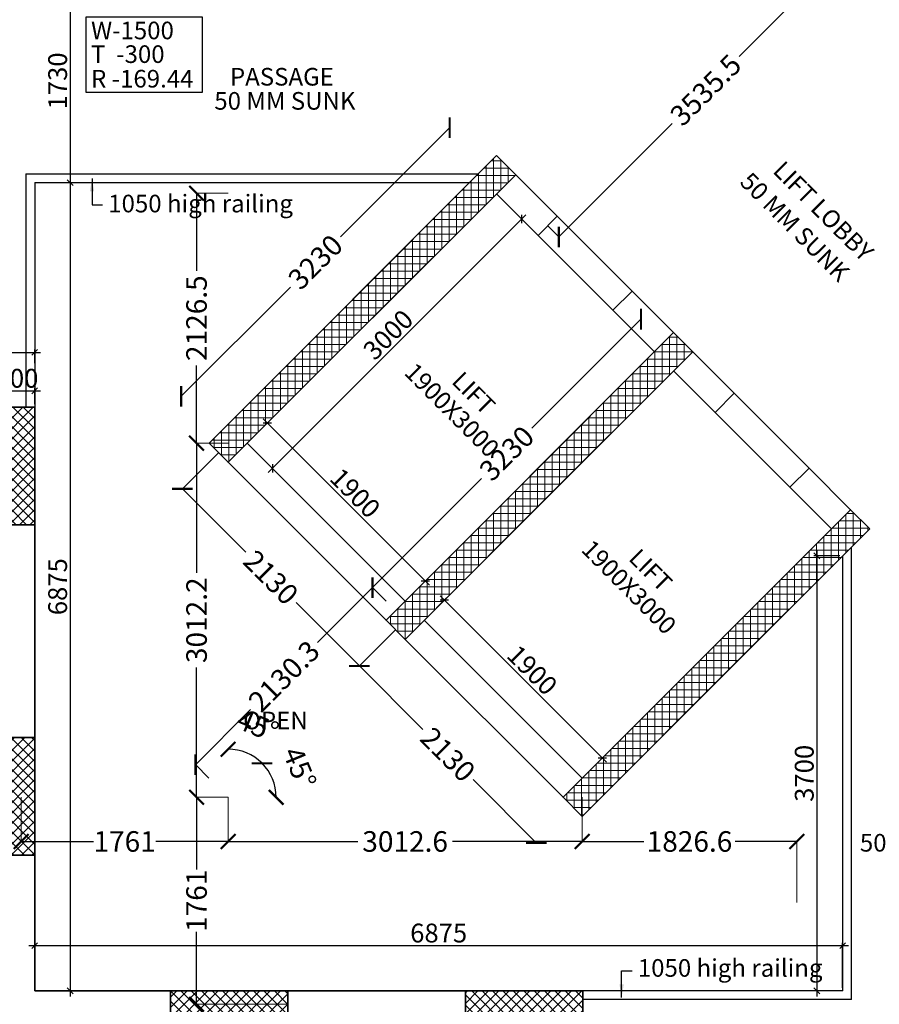
# Model space of a CAD drawing. Extents: x 2169506 to 2739449, y -733801 to -445873.
# Drawn here: x 2189575 to 2196890, y -512088 to -503712 of the extents above; entities that cross this region are included whole.
import ezdxf

# ---------------------------------------------------------------- set-up
doc = ezdxf.new("R2010")
doc.units = 0
doc.header["$LTSCALE"] = 450
doc.header["$MEASUREMENT"] = 0
doc.header["$PDMODE"] = 35
doc.layers.get('0').update_dxf_attribs({"linetype": 'CONTINUOUS'})
doc.layers.get('DEFPOINTS').update_dxf_attribs({"linetype": 'CONTINUOUS'})
for name, color, linetype in [('BAL', 7, 'CONTINUOUS'), ('DIM', 5, 'CONTINUOUS'), ('TEXT', 3, 'CONTINUOUS')]:
    doc.layers.add(name, color=color, linetype=linetype)
for name, color, linetype, lineweight in [('COLUMN HATCH', 9, 'CONTINUOUS', 5), ('S-COLUMN', 5, 'CONTINUOUS', 30), ('WALL', 1, 'CONTINUOUS', 35), ('work dim', 7, 'CONTINUOUS', 18)]:
    doc.layers.add(name, color=color, linetype=linetype, lineweight=lineweight)
doc.styles.add('d', font='GOTHIC.TTF')
doc.styles.add('WORK', font='swissc.ttf')
doc.dimstyles.new('150', dxfattribs={"dimtxt": 150, "dimasz": 110, "dimexe": 0.18, "dimexo": 0.0625, "dimgap": 40, "dimtad": 0, "dimdec": 1, "dimzin": 12, "dimdsep": 46, "dimtxsty": 'd', "dimblk1": 'ARCHTICK', "dimblk2": 'ARCHTICK', "dimsah": 1, "dimcen": 0.09, "dimclrd": 256, "dimclre": 9, "dimclrt": 1, "dimadec": 0, "dimazin": 0, "dimtfac": 1, "dimtdec": 1, "dimtmove": 2, "dimatfit": 3, "dimfxl": 1, "dimtolj": 1, "dimtzin": 0, "dimlwd": -1, "dimlwe": 13, "dimarcsym": 0})
doc.dimstyles.new('175', dxfattribs={"dimtxt": 175, "dimasz": 125, "dimexe": 0.18, "dimexo": 0.0625, "dimgap": 40, "dimtad": 0, "dimdec": 1, "dimzin": 12, "dimdsep": 46, "dimtxsty": 'd', "dimblk1": 'ARCHTICK', "dimblk2": 'ARCHTICK', "dimsah": 1, "dimcen": 0.09, "dimclrd": 256, "dimclre": 9, "dimclrt": 256, "dimadec": 0, "dimazin": 0, "dimtfac": 1, "dimtdec": 1, "dimtmove": 2, "dimatfit": 3, "dimfxl": 1, "dimtolj": 1, "dimtzin": 0, "dimlwd": -1, "dimlwe": 13, "dimarcsym": 0})
doc.dimstyles.new('WORKING', dxfattribs={"dimscale": 0, "dimtxt": 160, "dimasz": 50, "dimexe": 25, "dimexo": 25, "dimgap": 25, "dimtad": 1, "dimtoh": 1, "dimdec": 0, "dimzin": 0, "dimdsep": 46, "dimtxsty": 'WORK', "dimblk1": 'OBLIQUE', "dimblk2": 'OBLIQUE', "dimsah": 1, "dimcen": 0.09, "dimdle": 50, "dimclrd": 256, "dimclre": 256, "dimclrt": 5, "dimadec": 0, "dimazin": 0, "dimtfac": 1, "dimtdec": 0, "dimtix": 1, "dimtmove": 1, "dimatfit": 0, "dimfxl": 50, "dimtolj": 1, "dimtzin": 0, "dimarcsym": 0})
pattern_1 = [(315, (-8013019.35, 780149.456), (44.1941738, 44.1941738), []), (45, (-8013019.35, 780149.456), (-44.1941738, 44.1941738), [])]
pattern_2 = [(90, (-8013019.35, 780149.456), (-62.5, 1e-14), []), (180, (-8013019.35, 780149.456), (-1e-14, -62.5), [])]

# ---------------------------------------------------------------- blocks, each defined once
blk = doc.blocks.new('_ARCHTICK')
at = {"color": 0, "linetype": 'ByBlock', "const_width": 0.15}
blk.add_lwpolyline([(-0.5, -0.5), (0.5, 0.5)], dxfattribs=at)
blk = doc.blocks.new('*D198')
at = {"layer": 'DEFPOINTS', "color": 0, "transparency": 16777216}
for p in [(2193233.8, -504631.6), (2193233.8, -504631.6), (2190949.8, -506915.5)]:
    blk.add_point(p, dxfattribs=at)
at = {"layer": 'DIM', "transparency": 16777216}
for p, q in [((2193233.8, -504631.6), (2192305.2, -505560.1)), ((2190949.8, -506915.5), (2191878.3, -505987))]:
    blk.add_line(p, q, dxfattribs=at)
at = {"layer": 'DIM', "color": 9, "lineweight": 13, "transparency": 16777216}
for p, q in [((2193233.7, -504631.5), (2193233.6, -504631.5)), ((2190949.8, -506915.5), (2190949.7, -506915.4))]:
    blk.add_line(p, q, dxfattribs=at)
at = {"layer": 'DIM', "transparency": 16777216, "xscale": 125, "yscale": 125, "zscale": 125}
for p, rotation in [((2193233.8, -504631.6), 44.99999999902458), ((2190949.8, -506915.5), 224.9999999990246)]:
    blk.add_blockref('_ARCHTICK', p, dxfattribs=dict(at, rotation=rotation))
at = {"layer": 'DIM', "transparency": 16777216, "insert": (2192091.8, -505773.6), "char_height": 175, "attachment_point": 5, "rotation": 45, "style": 'd'}
blk.add_mtext('\\A1;3230', dxfattribs=at)
blk = doc.blocks.new('*D200')
at = {"layer": 'DEFPOINTS', "color": 0, "transparency": 16777216}
for p in [(2196567.8, -502965.8), (2196662.3, -503060.2), (2194067.9, -505465.7)]:
    blk.add_point(p, dxfattribs=at)
at = {"layer": 'DIM', "color": 9, "lineweight": 13, "transparency": 16777216}
for p, q in [((2196567.9, -502965.8), (2196662.4, -503060.4)), ((2194067.9, -505465.8), (2194162.5, -505560.3))]:
    blk.add_line(p, q, dxfattribs=at)
at = {"layer": 'DIM', "transparency": 16777216}
for p, q in [((2196662.3, -503060.2), (2195696.3, -504026.2)), ((2194162.4, -505560.2), (2195128.3, -504594.2))]:
    blk.add_line(p, q, dxfattribs=at)
at = {"layer": 'DIM', "transparency": 16777216, "xscale": 125, "yscale": 125, "zscale": 125}
for p, rotation in [((2196662.3, -503060.2), 44.99999999902614), ((2194162.4, -505560.2), 224.9999999990262)]:
    blk.add_blockref('_ARCHTICK', p, dxfattribs=dict(at, rotation=rotation))
at = {"layer": 'DIM', "transparency": 16777216, "insert": (2195412.3, -504310.2), "char_height": 175, "attachment_point": 5, "rotation": 45, "style": 'd'}
blk.add_mtext('\\A1;3535.5', dxfattribs=at)
blk = doc.blocks.new('*D201')
at = {"layer": 'DEFPOINTS', "color": 0, "transparency": 16777216}
for p in [(2191348.9, -510327.2), (2191080.2, -512088.2), (2191857.9, -512088.2)]:
    blk.add_point(p, dxfattribs=at)
at = {"layer": 'DIM', "color": 9, "lineweight": 13, "transparency": 16777216}
for p, q in [((2191348.8, -510327.2), (2191080, -510327.2)), ((2191857.9, -512088.2), (2191080, -512088.2))]:
    blk.add_line(p, q, dxfattribs=at)
at = {"layer": 'DIM', "transparency": 16777216}
for p, q in [((2191080.2, -510327.2), (2191080.2, -510942.7)), ((2191080.2, -512088.2), (2191080.2, -511472.7))]:
    blk.add_line(p, q, dxfattribs=at)
at = {"layer": 'DIM', "transparency": 16777216, "xscale": 125, "yscale": 125, "zscale": 125}
for p, rotation in [((2191080.2, -510327.2), 90), ((2191080.2, -512088.2), 270)]:
    blk.add_blockref('_ARCHTICK', p, dxfattribs=dict(at, rotation=rotation))
at = {"layer": 'DIM', "transparency": 16777216, "insert": (2191080.2, -511207.7), "char_height": 175, "attachment_point": 5, "rotation": 90, "style": 'd'}
blk.add_mtext('\\A1;1761', dxfattribs=at)
blk = doc.blocks.new('*D202')
at = {"layer": 'DEFPOINTS', "color": 0, "transparency": 16777216}
for p in [(2194361.3, -510327.1), (2196187.9, -510703), (2196187.9, -511223.2)]:
    blk.add_point(p, dxfattribs=at)
at = {"layer": 'DIM', "color": 9, "lineweight": 13, "transparency": 16777216}
for p, q in [((2194361.3, -510327.1), (2194361.3, -510703.2)), ((2196187.9, -511223.1), (2196187.9, -510702.8))]:
    blk.add_line(p, q, dxfattribs=at)
at = {"layer": 'DIM', "transparency": 16777216}
for p, q in [((2194361.3, -510703), (2194886, -510703)), ((2196187.9, -510703), (2195663.3, -510703))]:
    blk.add_line(p, q, dxfattribs=at)
at = {"layer": 'DIM', "transparency": 16777216, "xscale": 125, "yscale": 125, "zscale": 125, "rotation": 180}
blk.add_blockref('_ARCHTICK', (2194361.3, -510703), dxfattribs=at)
at = {"layer": 'DIM', "transparency": 16777216, "xscale": 125, "yscale": 125, "zscale": 125}
blk.add_blockref('_ARCHTICK', (2196187.9, -510703), dxfattribs=at)
at = {"layer": 'DIM', "transparency": 16777216, "insert": (2195274.6, -510703), "char_height": 175, "attachment_point": 5, "style": 'd'}
blk.add_mtext('\\A1;1826.6', dxfattribs=at)
blk = doc.blocks.new('*D203')
at = {"layer": 'DEFPOINTS', "color": 0, "transparency": 16777216}
for p in [(2191267.7, -507396.1), (2192773.9, -508902.3), (2192466, -509210.2)]:
    blk.add_point(p, dxfattribs=at)
at = {"layer": 'DIM', "color": 9, "lineweight": 13, "transparency": 16777216}
for p, q in [((2191267.7, -507396.2), (2190959.7, -507704.2)), ((2192773.8, -508902.3), (2192465.8, -509210.3))]:
    blk.add_line(p, q, dxfattribs=at)
at = {"layer": 'DIM', "transparency": 16777216}
for p, q in [((2190959.8, -507704), (2191499, -508243.2)), ((2192466, -509210.2), (2191926.8, -508671))]:
    blk.add_line(p, q, dxfattribs=at)
at = {"layer": 'DIM', "transparency": 16777216, "xscale": 125, "yscale": 125, "zscale": 125}
for p, rotation in [((2190959.8, -507704), 134.9999999992515), ((2192466, -509210.2), 314.9999999992516)]:
    blk.add_blockref('_ARCHTICK', p, dxfattribs=dict(at, rotation=rotation))
at = {"layer": 'DIM', "transparency": 16777216, "insert": (2191712.9, -508457.1), "char_height": 175, "attachment_point": 5, "rotation": 315, "style": 'd'}
blk.add_mtext('\\A1;2130', dxfattribs=at)
blk = doc.blocks.new('*D204')
at = {"layer": 'DEFPOINTS', "color": 0, "transparency": 16777216}
for p in [(2192773.9, -508902.3), (2193972.1, -510716.3), (2193972.1, -510716.3)]:
    blk.add_point(p, dxfattribs=at)
at = {"layer": 'DIM', "color": 9, "lineweight": 13, "transparency": 16777216}
for p, q in [((2192773.8, -508902.3), (2192465.8, -509210.3)), ((2193972.1, -510716.4), (2193972, -510716.4))]:
    blk.add_line(p, q, dxfattribs=at)
at = {"layer": 'DIM', "transparency": 16777216}
for p, q in [((2192466, -509210.2), (2193005.1, -509749.3)), ((2193972.1, -510716.3), (2193432.9, -510177.1))]:
    blk.add_line(p, q, dxfattribs=at)
at = {"layer": 'DIM', "transparency": 16777216, "xscale": 125, "yscale": 125, "zscale": 125}
for p, rotation in [((2192466, -509210.2), 135.0000000001441), ((2193972.1, -510716.3), 315.0000000001441)]:
    blk.add_blockref('_ARCHTICK', p, dxfattribs=dict(at, rotation=rotation))
at = {"layer": 'DIM', "transparency": 16777216, "insert": (2193219, -509963.2), "char_height": 175, "attachment_point": 5, "rotation": 315, "style": 'd'}
blk.add_mtext('\\A1;2130', dxfattribs=at)
blk = doc.blocks.new('*D210')
at = {"layer": 'DEFPOINTS', "color": 0, "transparency": 16777216}
for p in [(2191348.9, -507315), (2191080.2, -510327.2), (2191348.9, -510327.2)]:
    blk.add_point(p, dxfattribs=at)
at = {"layer": 'DIM', "color": 9, "lineweight": 13, "transparency": 16777216}
for p, q in [((2191348.8, -507315), (2191080, -507315)), ((2191348.8, -510327.2), (2191080, -510327.2))]:
    blk.add_line(p, q, dxfattribs=at)
at = {"layer": 'DIM', "transparency": 16777216}
for p, q in [((2191080.2, -507315), (2191080.2, -508418.5)), ((2191080.2, -510327.2), (2191080.2, -509223.6))]:
    blk.add_line(p, q, dxfattribs=at)
at = {"layer": 'DIM', "transparency": 16777216, "xscale": 125, "yscale": 125, "zscale": 125}
for p, rotation in [((2191080.2, -507315), 90), ((2191080.2, -510327.2), 270)]:
    blk.add_blockref('_ARCHTICK', p, dxfattribs=dict(at, rotation=rotation))
at = {"layer": 'DIM', "transparency": 16777216, "insert": (2191080.2, -508821.1), "char_height": 175, "attachment_point": 5, "rotation": 90, "style": 'd'}
blk.add_mtext('\\A1;3012.2', dxfattribs=at)
blk = doc.blocks.new('*D211')
at = {"layer": 'DEFPOINTS', "color": 0, "transparency": 16777216}
for p in [(2208098.6, -493580.3), (2191349.1, -507314.7), (2191553.3, -509973), (2191348.8, -510327.1), (2191348.8, -510327.1)]:
    blk.add_point(p, dxfattribs=at)
at = {"layer": 'DIM', "transparency": 16777216}
blk.add_arc((2191348.8, -510327.1), 408.8, 44.99497, 89.99497, dxfattribs=at)
at = {"layer": 'DIM', "transparency": 16777216, "xscale": 125, "yscale": 125, "zscale": 125}
for p, rotation in [((2191348.8, -509918.2), 179.9949740810421), ((2191637.9, -510038), 314.9949740817949)]:
    blk.add_blockref('_ARCHTICK', p, dxfattribs=dict(at, rotation=rotation))
at = {"layer": 'DIM', "transparency": 16777216, "insert": (2191601, -509718.4), "char_height": 175, "attachment_point": 5, "rotation": 337.49497, "style": 'd'}
blk.add_mtext('\\A1;45°', dxfattribs=at)
blk = doc.blocks.new('*D212')
at = {"layer": 'DEFPOINTS', "color": 0, "transparency": 16777216}
for p in [(2191348.8, -510327.1), (2194361.5, -510327.1), (2194361.5, -510703)]:
    blk.add_point(p, dxfattribs=at)
at = {"layer": 'DIM', "color": 9, "lineweight": 13, "transparency": 16777216}
for p, q in [((2191348.8, -510327.1), (2191348.8, -510703.2)), ((2194361.5, -510327.1), (2194361.5, -510703.2))]:
    blk.add_line(p, q, dxfattribs=at)
at = {"layer": 'DIM', "transparency": 16777216}
for p, q in [((2191348.8, -510703), (2192453.5, -510703)), ((2194361.5, -510703), (2193256.8, -510703))]:
    blk.add_line(p, q, dxfattribs=at)
at = {"layer": 'DIM', "transparency": 16777216, "xscale": 125, "yscale": 125, "zscale": 125, "rotation": 180}
blk.add_blockref('_ARCHTICK', (2191348.8, -510703), dxfattribs=at)
at = {"layer": 'DIM', "transparency": 16777216, "xscale": 125, "yscale": 125, "zscale": 125}
blk.add_blockref('_ARCHTICK', (2194361.5, -510703), dxfattribs=at)
at = {"layer": 'DIM', "transparency": 16777216, "insert": (2192855.1, -510703), "char_height": 175, "attachment_point": 5, "style": 'd'}
blk.add_mtext('\\A1;3012.6', dxfattribs=at)
blk = doc.blocks.new('*D213')
at = {"layer": 'DEFPOINTS', "color": 0, "transparency": 16777216}
for p in [(2189587.9, -510327.2), (2191348.9, -510327.2), (2189587.9, -510703)]:
    blk.add_point(p, dxfattribs=at)
at = {"layer": 'DIM', "color": 9, "lineweight": 13, "transparency": 16777216}
for p, q in [((2189587.9, -510327.3), (2189587.9, -510703.2)), ((2191348.9, -510327.3), (2191348.9, -510703.2))]:
    blk.add_line(p, q, dxfattribs=at)
at = {"layer": 'DIM', "transparency": 16777216}
for p, q in [((2189587.9, -510703), (2190203.5, -510703)), ((2191348.9, -510703), (2190733.4, -510703))]:
    blk.add_line(p, q, dxfattribs=at)
at = {"layer": 'DIM', "transparency": 16777216, "xscale": 125, "yscale": 125, "zscale": 125, "rotation": 180}
blk.add_blockref('_ARCHTICK', (2189587.9, -510703), dxfattribs=at)
at = {"layer": 'DIM', "transparency": 16777216, "xscale": 125, "yscale": 125, "zscale": 125}
blk.add_blockref('_ARCHTICK', (2191348.9, -510703), dxfattribs=at)
at = {"layer": 'DIM', "transparency": 16777216, "insert": (2190468.4, -510703), "char_height": 175, "attachment_point": 5, "style": 'd'}
blk.add_mtext('\\A1;1761', dxfattribs=at)
blk = doc.blocks.new('*D214')
at = {"layer": 'DEFPOINTS', "color": 0, "transparency": 16777216}
for p in [(2191080, -505188.2), (2191348.9, -505188.2), (2191348.9, -507314.7)]:
    blk.add_point(p, dxfattribs=at)
at = {"layer": 'DIM', "color": 9, "lineweight": 13, "transparency": 16777216}
for p, q in [((2191348.8, -505188.2), (2191079.8, -505188.2)), ((2191348.8, -507314.7), (2191079.8, -507314.7))]:
    blk.add_line(p, q, dxfattribs=at)
at = {"layer": 'DIM', "transparency": 16777216}
for p, q in [((2191080, -505188.2), (2191080, -505849.2)), ((2191080, -507314.7), (2191080, -506653.8))]:
    blk.add_line(p, q, dxfattribs=at)
at = {"layer": 'DIM', "transparency": 16777216, "xscale": 125, "yscale": 125, "zscale": 125}
for p, rotation in [((2191080, -505188.2), 90), ((2191080, -507314.7), 270)]:
    blk.add_blockref('_ARCHTICK', p, dxfattribs=dict(at, rotation=rotation))
at = {"layer": 'DIM', "transparency": 16777216, "insert": (2191080, -506251.5), "char_height": 175, "attachment_point": 5, "rotation": 90, "style": 'd'}
blk.add_mtext('\\A1;2126.5', dxfattribs=at)
blk = doc.blocks.new('*D215')
at = {"layer": 'DEFPOINTS', "color": 0, "transparency": 16777216}
for p in [(2192577.6, -508543.4), (2192692.5, -508658.2), (2191186.2, -510164.6)]:
    blk.add_point(p, dxfattribs=at)
at = {"layer": 'DIM', "transparency": 16777216}
for p, q in [((2192577.6, -508543.4), (2192109.4, -509011.6)), ((2191071.3, -510049.7), (2191539.5, -509581.5))]:
    blk.add_line(p, q, dxfattribs=at)
at = {"layer": 'DIM', "color": 9, "lineweight": 13, "transparency": 16777216}
for p, q in [((2192692.5, -508658.2), (2192577.5, -508543.2)), ((2191186.1, -510164.5), (2191071.2, -510049.6))]:
    blk.add_line(p, q, dxfattribs=at)
at = {"layer": 'DIM', "transparency": 16777216, "xscale": 125, "yscale": 125, "zscale": 125}
for p, rotation in [((2192577.6, -508543.4), 44.99999999903246), ((2191071.3, -510049.7), 224.9999999990324)]:
    blk.add_blockref('_ARCHTICK', p, dxfattribs=dict(at, rotation=rotation))
at = {"layer": 'DIM', "transparency": 16777216, "insert": (2191824.5, -509296.5), "char_height": 175, "attachment_point": 5, "rotation": 45, "style": 'd'}
blk.add_mtext('\\A1;2130.3', dxfattribs=at)
blk = doc.blocks.new('*D216')
at = {"layer": 'DEFPOINTS', "color": 0, "transparency": 16777216}
for p in [(2194861.6, -506259.4), (2194861.6, -506259.4), (2192692.5, -508658.2)]:
    blk.add_point(p, dxfattribs=at)
at = {"layer": 'DIM', "transparency": 16777216}
for p, q in [((2194861.6, -506259.4), (2193933, -507188)), ((2192577.6, -508543.4), (2193506.2, -507614.8))]:
    blk.add_line(p, q, dxfattribs=at)
at = {"layer": 'DIM', "color": 9, "lineweight": 13, "transparency": 16777216}
for p, q in [((2194861.5, -506259.4), (2194861.5, -506259.3)), ((2192692.5, -508658.2), (2192577.5, -508543.2))]:
    blk.add_line(p, q, dxfattribs=at)
at = {"layer": 'DIM', "transparency": 16777216, "xscale": 125, "yscale": 125, "zscale": 125}
for p, rotation in [((2194861.6, -506259.4), 44.99999999982904), ((2192577.6, -508543.4), 224.999999999829)]:
    blk.add_blockref('_ARCHTICK', p, dxfattribs=dict(at, rotation=rotation))
at = {"layer": 'DIM', "transparency": 16777216, "insert": (2193719.6, -507401.4), "char_height": 175, "attachment_point": 5, "rotation": 45, "style": 'd'}
blk.add_mtext('\\A1;3230', dxfattribs=at)
blk = doc.blocks.new('*D217')
at = {"layer": 'DEFPOINTS', "color": 0, "transparency": 16777216}
for p in [(2208095.9, -493577.6), (2191744, -510221.5), (2191349, -510327.3), (2191349.1, -510327.3), (2194361.5, -510327.1)]:
    blk.add_point(p, dxfattribs=at)
at = {"layer": 'DIM', "transparency": 16777216}
blk.add_arc((2191349.1, -510327.3), 408.8, 0.00503, 45.00503, dxfattribs=at)
at = {"layer": 'DIM', "transparency": 16777216, "xscale": 125, "yscale": 125, "zscale": 125}
for p, rotation in [((2191638.1, -510038.2), 135.0050259167048), ((2191757.9, -510327.3), 270.005025917459)]:
    blk.add_blockref('_ARCHTICK', p, dxfattribs=dict(at, rotation=rotation))
at = {"layer": 'DIM', "transparency": 16777216, "insert": (2191957.7, -510075.1), "char_height": 175, "attachment_point": 5, "rotation": 292.50503, "style": 'd'}
blk.add_mtext('\\A1;45°', dxfattribs=at)
blk = doc.blocks.new('A$C14420E7B')
at = {"layer": 'COLUMN HATCH'}
h = blk.add_hatch(dxfattribs=at)
h.set_pattern_fill('ANSI37', color=256, scale=500, angle=45, style=0)
h.set_pattern_definition(pattern_2)
h.paths.add_polyline_path([(14868.1, 17740), (12421.5, 15293.4), (12584.1, 15130.8), (15030.7, 17577.4)])
h = blk.add_hatch(dxfattribs=at)
h.set_pattern_fill('ANSI37', color=256, scale=500, angle=45, style=0)
h.set_pattern_definition(pattern_2)
h.paths.add_polyline_path([(16536.9, 16071.2), (16374.2, 16233.9), (13927.6, 13787.3), (14090.3, 13624.6)])
h = blk.add_hatch(dxfattribs=at)
h.set_pattern_fill('ANSI37', color=256, scale=500, angle=-90, style=0)
h.set_pattern_definition(pattern_1)
h.paths.add_polyline_path([(10638, 15600), (10638, 14600), (10938, 14600), (10938, 15600)])
h = blk.add_hatch(dxfattribs=at)
h.set_pattern_fill('ANSI37', color=256, scale=500, angle=45, style=0)
h.set_pattern_definition(pattern_2)
h.paths.add_polyline_path([(15596.4, 12118.5), (18043, 14565.1), (17880.4, 14727.7), (15433.8, 12281.1)])
h = blk.add_hatch(dxfattribs=at)
h.set_pattern_fill('ANSI37', color=256, scale=500, angle=-90, style=0)
h.set_pattern_definition(pattern_1)
h.paths.add_polyline_path([(10638, 12790), (10638, 11790), (10938, 11790), (10938, 12790)])
h = blk.add_hatch(dxfattribs=at)
h.set_pattern_fill('ANSI37', color=256, scale=500, angle=-90, style=0)
h.set_pattern_definition(pattern_1)
h.paths.add_polyline_path([(12093, 10335), (13093, 10335), (13093, 10635), (12093, 10635)])
h = blk.add_hatch(dxfattribs=at)
h.set_pattern_fill('ANSI37', color=256, scale=500, angle=-90, style=0)
h.set_pattern_definition(pattern_1)
h.paths.add_polyline_path([(14603, 10335), (15603, 10335), (15603, 10635), (14603, 10635)])
at = {"layer": 'S-COLUMN', "color": 6, "linetype": 'Continuous', "lineweight": 35, "ltscale": 1000}
for points in [[(14868.1, 17740), (15030.7, 17577.4), (12584.1, 15130.8), (12421.5, 15293.4)], [(16536.9, 16071.2), (16374.2, 16233.9), (13927.6, 13787.3), (14090.3, 13624.6)], [(10938, 14600), (10638, 14600), (10638, 15600), (10938, 15600)], [(18043, 14565.1), (17880.4, 14727.7), (15433.8, 12281.1), (15596.4, 12118.5)], [(10938, 11790), (10638, 11790), (10638, 12790), (10938, 12790)], [(12093, 10635), (12093, 10335), (13093, 10335), (13093, 10635)], [(14603, 10635), (14603, 10335), (15603, 10335), (15603, 10635)]]:
    blk.add_lwpolyline(points, close=True, dxfattribs=at)
blk = doc.blocks.new('_Oblique')
at = {"color": 0, "linetype": 'ByBlock', "lineweight": -2}
blk.add_line((-0.5, -0.5), (0.5, 0.5), dxfattribs=at)
blk = doc.blocks.new('*D1105')
at = {"layer": 'DEFPOINTS', "color": 0, "transparency": 16777216}
for p in [(2189702.9, -506869.8), (2189402.9, -507008.2), (2189702.9, -507008.2)]:
    blk.add_point(p, dxfattribs=at)
at = {"layer": 'work dim', "lineweight": -2, "transparency": 16777216}
for p, q in [((2189402.9, -506869.8), (2189352.9, -506869.8)), ((2189402.9, -506983.2), (2189402.9, -506844.8)), ((2189402.9, -506869.8), (2189702.9, -506869.8)), ((2189702.9, -506983.2), (2189702.9, -506844.8)), ((2189702.9, -506869.8), (2189752.9, -506869.8))]:
    blk.add_line(p, q, dxfattribs=at)
at = {"layer": 'work dim', "lineweight": -2, "transparency": 16777216, "xscale": 50, "yscale": 50, "zscale": 50}
blk.add_blockref('_Oblique', (2189402.9, -506869.8), dxfattribs=at)
at = {"layer": 'work dim', "lineweight": -2, "transparency": 16777216, "xscale": 50, "yscale": 50, "zscale": 50, "rotation": 180}
blk.add_blockref('_Oblique', (2189702.9, -506869.8), dxfattribs=at)
at = {"layer": 'work dim', "color": 5, "transparency": 16777216, "insert": (2189552.9, -506762.8), "char_height": 160, "attachment_point": 5, "style": 'WORK'}
blk.add_mtext('\\A1;300', dxfattribs=at)
blk = doc.blocks.new('*D1106')
at = {"layer": 'DEFPOINTS', "color": 0, "transparency": 16777216}
for p in [(2189702.9, -506542.1), (2188202.9, -506659.4), (2189702.9, -506659.4)]:
    blk.add_point(p, dxfattribs=at)
at = {"layer": 'work dim', "lineweight": -2, "transparency": 16777216}
for p, q in [((2188152.9, -506542.1), (2189752.9, -506542.1)), ((2188202.9, -506634.4), (2188202.9, -506517.1)), ((2189702.9, -506634.4), (2189702.9, -506517.1))]:
    blk.add_line(p, q, dxfattribs=at)
at = {"layer": 'work dim', "lineweight": -2, "transparency": 16777216, "xscale": 50, "yscale": 50, "zscale": 50, "rotation": 180}
blk.add_blockref('_Oblique', (2188202.9, -506542.1), dxfattribs=at)
at = {"layer": 'work dim', "lineweight": -2, "transparency": 16777216, "xscale": 50, "yscale": 50, "zscale": 50}
blk.add_blockref('_Oblique', (2189702.9, -506542.1), dxfattribs=at)
at = {"layer": 'work dim', "color": 5, "transparency": 16777216, "insert": (2188952.9, -506435), "char_height": 160, "attachment_point": 5, "style": 'WORK'}
blk.add_mtext('\\A1;1500', dxfattribs=at)
blk = doc.blocks.new('*D1107')
at = {"layer": 'DEFPOINTS', "color": 0, "transparency": 16777216}
for p in [(2189702.9, -503368.2), (2189702.9, -505098.2), (2190005.4, -505098.2)]:
    blk.add_point(p, dxfattribs=at)
at = {"layer": 'work dim', "lineweight": -2, "transparency": 16777216}
for p, q in [((2189727.9, -503368.2), (2190030.4, -503368.2)), ((2190005.4, -503318.2), (2190005.4, -505148.2)), ((2189727.9, -505098.2), (2190030.4, -505098.2))]:
    blk.add_line(p, q, dxfattribs=at)
at = {"layer": 'work dim', "lineweight": -2, "transparency": 16777216, "xscale": 50, "yscale": 50, "zscale": 50}
for p, rotation in [((2190005.4, -503368.2), 90), ((2190005.4, -505098.2), 270)]:
    blk.add_blockref('_Oblique', p, dxfattribs=dict(at, rotation=rotation))
at = {"layer": 'work dim', "color": 5, "transparency": 16777216, "insert": (2189898.3, -504233.2), "char_height": 160, "attachment_point": 5, "rotation": 90, "style": 'WORK'}
blk.add_mtext('\\A1;1730', dxfattribs=at)
blk = doc.blocks.new('*D1132')
at = {"layer": 'DEFPOINTS', "color": 0, "transparency": 16777216}
for p in [(2189702.9, -505098.2), (2189702.9, -511973.2), (2190005.4, -511973.2)]:
    blk.add_point(p, dxfattribs=at)
at = {"layer": 'work dim', "lineweight": -2, "transparency": 16777216}
for p, q in [((2190005.4, -505048.2), (2190005.4, -512023.2)), ((2189727.9, -505098.2), (2190030.4, -505098.2)), ((2189727.9, -511973.2), (2190030.4, -511973.2))]:
    blk.add_line(p, q, dxfattribs=at)
at = {"layer": 'work dim', "lineweight": -2, "transparency": 16777216, "xscale": 50, "yscale": 50, "zscale": 50}
for p, rotation in [((2190005.4, -505098.2), 90), ((2190005.4, -511973.2), 270)]:
    blk.add_blockref('_Oblique', p, dxfattribs=dict(at, rotation=rotation))
at = {"layer": 'work dim', "color": 5, "transparency": 16777216, "insert": (2189898.3, -508535.7), "char_height": 160, "attachment_point": 5, "rotation": 90, "style": 'WORK'}
blk.add_mtext('\\A1;6875', dxfattribs=at)
blk = doc.blocks.new('*D1133')
at = {"layer": 'DEFPOINTS', "color": 0, "transparency": 16777216}
for p in [(2196577.9, -511589.1), (2189702.9, -511973.2), (2196577.9, -511973.2)]:
    blk.add_point(p, dxfattribs=at)
at = {"layer": 'work dim', "lineweight": -2, "transparency": 16777216}
for p, q in [((2189652.9, -511589.1), (2196627.9, -511589.1)), ((2189702.9, -511948.2), (2189702.9, -511564.1)), ((2196577.9, -511948.2), (2196577.9, -511564.1))]:
    blk.add_line(p, q, dxfattribs=at)
at = {"layer": 'work dim', "lineweight": -2, "transparency": 16777216, "xscale": 50, "yscale": 50, "zscale": 50, "rotation": 180}
blk.add_blockref('_Oblique', (2189702.9, -511589.1), dxfattribs=at)
at = {"layer": 'work dim', "lineweight": -2, "transparency": 16777216, "xscale": 50, "yscale": 50, "zscale": 50}
blk.add_blockref('_Oblique', (2196577.9, -511589.1), dxfattribs=at)
at = {"layer": 'work dim', "color": 5, "transparency": 16777216, "insert": (2193140.4, -511481.9), "char_height": 160, "attachment_point": 5, "style": 'WORK'}
blk.add_mtext('\\A1;6875', dxfattribs=at)
blk = doc.blocks.new('*D1261')
at = {"layer": 'DEFPOINTS', "color": 0, "transparency": 16777216}
for p in [(2196577.9, -508273.1), (2196358.1, -511973.2), (2196577.9, -511973.2)]:
    blk.add_point(p, dxfattribs=at)
at = {"layer": 'work dim', "lineweight": -2, "transparency": 16777216}
for p, q in [((2196358.1, -508223.1), (2196358.1, -512023.2)), ((2196552.9, -508273.1), (2196333.1, -508273.1)), ((2196552.9, -511973.2), (2196333.1, -511973.2))]:
    blk.add_line(p, q, dxfattribs=at)
at = {"layer": 'work dim', "lineweight": -2, "transparency": 16777216, "xscale": 50, "yscale": 50, "zscale": 50}
for p, rotation in [((2196358.1, -508273.1), 90), ((2196358.1, -511973.2), 270)]:
    blk.add_blockref('_Oblique', p, dxfattribs=dict(at, rotation=rotation))
at = {"layer": 'work dim', "color": 5, "transparency": 16777216, "insert": (2196251.1, -510123.2), "char_height": 160, "attachment_point": 5, "rotation": 90, "style": 'WORK'}
blk.add_mtext('\\A1;3700', dxfattribs=at)
blk = doc.blocks.new('*D1263')
at = {"layer": 'DEFPOINTS', "color": 0, "transparency": 16777216}
for p in [(2193633, -505193.5), (2193847, -505407.5), (2191511.7, -507314.8)]:
    blk.add_point(p, dxfattribs=at)
at = {"layer": 'work dim', "lineweight": -2, "transparency": 16777216}
for p, q in [((2193650.7, -505211.2), (2193864.7, -505425.2)), ((2191690.3, -507564.2), (2193882.4, -505372.1)), ((2191529.4, -507332.5), (2191743.4, -507546.5))]:
    blk.add_line(p, q, dxfattribs=at)
at = {"layer": 'work dim', "lineweight": -2, "transparency": 16777216, "xscale": 50, "yscale": 50, "zscale": 50}
for p, rotation in [((2193847, -505407.5), 44.9999999979499), ((2191725.7, -507528.8), 224.9999999979499)]:
    blk.add_blockref('_Oblique', p, dxfattribs=dict(at, rotation=rotation))
at = {"layer": 'work dim', "color": 5, "transparency": 16777216, "insert": (2192710.7, -506392.5), "char_height": 160, "attachment_point": 5, "rotation": 45, "style": 'WORK'}
blk.add_mtext('\\A1;3000', dxfattribs=at)
blk = doc.blocks.new('*D1264')
at = {"layer": 'DEFPOINTS', "color": 0, "transparency": 16777216}
for p in [(2191511.7, -507314.8), (2193026.7, -508486.8), (2192855.2, -508658.3)]:
    blk.add_point(p, dxfattribs=at)
at = {"layer": 'work dim', "lineweight": -2, "transparency": 16777216}
for p, q in [((2191529.4, -507297.1), (2191700.9, -507125.6)), ((2191647.9, -507107.9), (2193062.1, -508522.1)), ((2192872.9, -508640.6), (2193044.4, -508469.1))]:
    blk.add_line(p, q, dxfattribs=at)
at = {"layer": 'work dim', "lineweight": -2, "transparency": 16777216, "xscale": 50, "yscale": 50, "zscale": 50}
for p, rotation in [((2191683.2, -507143.3), 135.0000000000298), ((2193026.7, -508486.8), 315.0000000000298)]:
    blk.add_blockref('_Oblique', p, dxfattribs=dict(at, rotation=rotation))
at = {"layer": 'work dim', "color": 5, "transparency": 16777216, "insert": (2192430.7, -507739.3), "char_height": 160, "attachment_point": 5, "rotation": 315, "style": 'WORK'}
blk.add_mtext('\\A1;1900', dxfattribs=at)
blk = doc.blocks.new('*D1265')
at = {"layer": 'DEFPOINTS', "color": 0, "transparency": 16777216}
for p in [(2193017.8, -508820.9), (2194532.9, -509992.9), (2194361.3, -510164.4)]:
    blk.add_point(p, dxfattribs=at)
at = {"layer": 'work dim', "lineweight": -2, "transparency": 16777216}
for p, q in [((2193035.5, -508803.3), (2193207, -508631.7)), ((2193154, -508614), (2194568.2, -510028.3)), ((2194379, -510146.8), (2194550.5, -509975.2))]:
    blk.add_line(p, q, dxfattribs=at)
at = {"layer": 'work dim', "lineweight": -2, "transparency": 16777216, "xscale": 50, "yscale": 50, "zscale": 50}
for p, rotation in [((2193189.4, -508649.4), 135.0000000018617), ((2194532.9, -509992.9), 315.0000000018617)]:
    blk.add_blockref('_Oblique', p, dxfattribs=dict(at, rotation=rotation))
at = {"layer": 'work dim', "color": 5, "transparency": 16777216, "insert": (2193936.9, -509245.4), "char_height": 160, "attachment_point": 5, "rotation": 315, "style": 'WORK'}
blk.add_mtext('\\A1;1900', dxfattribs=at)

msp = doc.modelspace()

# ---------------------------------------------------------------- linework, layer by layer
at = {"layer": 'BAL'}
for p, q in [((2189627.92, -505023.21), (2193478.02, -505023.21)), ((2189627.92, -505023.21), (2189627.92, -507008.21)), ((2189702.92, -505098.21), (2193403.02, -505098.21)), ((2189702.92, -505098.21), (2189702.92, -507008.21)), ((2193986.57, -505547.03), (2194622.96, -506183.43)), ((2195492.71, -507053.17), (2196129.1, -507689.56)), ((2196652.92, -512048.21), (2196652.92, -508198.12)), ((2196577.92, -511973.21), (2196577.92, -508273.12)), ((2196577.92, -511973.21), (2194367.92, -511973.21)), ((2196652.92, -512048.21), (2194367.92, -512048.21))]:
    msp.add_line(p, q, dxfattribs=at)
at = {"layer": 'TEXT'}
msp.add_lwpolyline([(2190140.41, -503686.86), (2191128.9, -503686.86), (2191128.9, -504332.34), (2190140.41, -504332.34)], close=True, dxfattribs=at)
at = {"layer": 'WALL'}
for p, q in [((2193795.65, -505030.84), (2194149.2, -505384.39)), ((2193633.02, -505193.48), (2193986.57, -505547.03)), ((2193986.57, -505547.03), (2194149.2, -505384.39)), ((2192925.91, -505575.31), (2191893.53, -506607.69)), ((2193088.54, -505737.95), (2192056.17, -506770.32)), ((2194622.96, -506183.43), (2194785.6, -506020.79)), ((2194785.6, -506020.79), (2195139.15, -506374.34)), ((2194622.96, -506183.43), (2194976.52, -506536.98)), ((2195301.79, -506536.98), (2195655.34, -506890.53)), ((2195139.15, -506699.61), (2195492.71, -507053.17)), ((2195492.71, -507053.17), (2195655.34, -506890.53)), ((2194432.05, -507081.45), (2193399.67, -508113.83)), ((2194594.68, -507244.09), (2193562.3, -508276.46)), ((2191511.7, -507314.8), (2192855.2, -508658.3)), ((2191349.06, -507477.43), (2192692.56, -508820.93)), ((2196129.1, -507689.56), (2196291.74, -507526.93)), ((2196291.74, -507526.93), (2196645.29, -507880.48)), ((2196129.1, -507689.56), (2196482.66, -508043.12)), ((2189702.92, -509818.21), (2189702.92, -508008.21)), ((2195938.18, -508587.59), (2194905.81, -509619.96)), ((2196100.82, -508750.22), (2195068.44, -509782.6)), ((2193017.83, -508820.93), (2194361.34, -510164.44)), ((2192855.2, -508983.57), (2194198.7, -510327.07)), ((2189702.92, -511973.21), (2189702.92, -510818.21)), ((2189702.92, -511973.21), (2190857.92, -511973.21)), ((2191857.92, -511973.21), (2193367.92, -511973.21))]:
    msp.add_line(p, q, dxfattribs=at)
at = {"layer": 'work dim'}
msp.add_line((2194149.2, -505384.39), (2196291.74, -507526.93), dxfattribs=at)

# ---------------------------------------------------------------- block references
at = {"layer": 'TEXT'}
msp.add_blockref('A$C14420E7B', (2178764.92, -522608.21), dxfattribs=at)

# ---------------------------------------------------------------- texts
at = {"layer": 'TEXT', "style": 'd'}
for s, p in [('W-1500', (2190182.6, -503878.85)), ('T  -300', (2190182.6, -504080.35)), ('R -169.44', (2190182.6, -504289.39)), ('PASSAGE  ', (2191364.4, -504272.68)), (' 50 MM SUNK', (2191185.6, -504477.88)), ('1050 high railing', (2190328.86, -505351.4)), ('OPEN', (2191476.61, -509748.59)), (' 50 MM SUNK', (2196678.45, -510789.02)), ('1050 high railing', (2194834.86, -511853.98))]:
    msp.add_text(s, height=150, dxfattribs=at).set_placement(p)
for s, p in [('LIFT LOBBY', (2195975.18, -505006.57)), ('50 MM SUNK', (2195694.17, -505102.94)), ('1900X3000', (2192837.99, -506723.34)), ('LIFT', (2193241.5, -506798.48)), ('1900X3000', (2194344.13, -508229.48)), ('LIFT', (2194747.63, -508304.62))]:
    msp.add_text(s, height=150, rotation=315, dxfattribs=at).set_placement(p)

# ---------------------------------------------------------------- dimensions: what is measured, and where the dimension line sits
at = {"layer": 'DIM'}
for base, line1, line2, picture, middle in [((2191553.26, -509973.02), ((2191349.07, -507314.67), (2191348.81, -510327.13)), ((2191348.81, -510327.07), (2208098.56, -493580.26)), '*D211', (2191600.99, -509718.4)), ((2191743.96, -510221.47), ((2194361.46, -510327.06), (2191349, -510327.32)), ((2191349.06, -510327.32), (2208095.87, -493577.57)), '*D217', (2191957.73, -510075.14))]:
    dim = msp.add_angular_dim_2l(base=base, line1=line1, line2=line2, dimstyle='175', dxfattribs=at)
    dim.commit()
    dim.dimension.update_dxf_attribs({"geometry": picture, "text_midpoint": middle})
for p1, p2, distance, picture, middle in [((2194067.89, -505465.71), (2196567.84, -502965.76), -133.6, '*D200', (2195412.33, -504310.2)), ((2190949.8, -506915.54), (2193233.76, -504631.58), 0, '*D198', (2192091.78, -505773.56)), ((2191267.74, -507396.11), (2192773.88, -508902.25), -435.47, '*D203', (2191712.89, -508457.11)), ((2191186.18, -510164.56), (2192692.5, -508658.24), 162.45, '*D215', (2191824.47, -509296.53))]:
    dim = msp.add_aligned_dim(p1=p1, p2=p2, distance=distance, dimstyle='175', dxfattribs=at)
    dim.commit()
    dim.dimension.update_dxf_attribs({"geometry": picture, "text_midpoint": middle})
for base, p1, p2, angle, picture, middle in [((2191080.03, -505188.21), (2191348.87, -507314.73), (2191348.87, -505188.21), 270, '*D214', (2191080.03, -506251.47)), ((2194861.58, -506259.41), (2192692.5, -508658.24), (2194861.58, -506259.41), 225, '*D216', (2193719.61, -507401.39)), ((2191080.21, -510327.2), (2191348.87, -507314.98), (2191348.87, -510327.2), 270, '*D210', (2191080.21, -508821.09)), ((2193972.09, -510716.31), (2192773.88, -508902.25), (2193972.09, -510716.31), 135, '*D204', (2193219.03, -509963.24)), ((2191080.21, -512088.21), (2191348.87, -510327.2), (2191857.92, -512088.21), 270, '*D201', (2191080.21, -511207.7))]:
    dim = msp.add_linear_dim(base=base, p1=p1, p2=p2, angle=angle, dimstyle='175', dxfattribs=at)
    dim.commit()
    dim.dimension.update_dxf_attribs({"geometry": picture, "text_midpoint": middle})
for base, p1, p2, picture, middle in [((2189587.92, -510703), (2191348.94, -510327.2), (2189587.92, -510327.2), '*D213', (2190468.43, -510703)), ((2194361.4604, -510702.9973), (2191348.8106, -510327.0711), (2194361.4604, -510327.0711), '*D212', (2192855.1355, -510702.9973)), ((2196187.92, -510703), (2194361.34, -510327.07), (2196187.92, -511223.21), '*D202', (2195274.63, -510703))]:
    dim = msp.add_linear_dim(base=base, p1=p1, p2=p2, dimstyle='175', dxfattribs=at)
    dim.commit()
    dim.dimension.update_dxf_attribs({"geometry": picture, "text_midpoint": middle})
at = {"layer": 'work dim'}
for base, p1, p2, picture, middle in [((2190005.42, -505098.21), (2189702.92, -503368.21), (2189702.92, -505098.21), '*D1107', (2189898.29, -504233.21)), ((2190005.42, -511973.21), (2189702.92, -505098.21), (2189702.92, -511973.21), '*D1132', (2189898.29, -508535.71))]:
    dim = msp.add_linear_dim(base=base, p1=p1, p2=p2, angle=90, dimstyle='WORKING', override={"dimscale": 1}, dxfattribs=at)
    dim.commit()
    dim.dimension.update_dxf_attribs({"geometry": picture, "text_midpoint": middle})
for p1, p2, distance, picture, middle in [((2191511.7, -507314.8), (2193633.02, -505193.48), -302.65, '*D1263', (2192710.68, -506392.47)), ((2191511.7, -507314.8), (2192855.2, -508658.3), 242.58, '*D1264', (2192430.73, -507739.27)), ((2196577.92, -508273.12), (2196577.92, -511973.21), -219.77, '*D1261', (2196251.12, -510123.16)), ((2193017.83, -508820.93), (2194361.34, -510164.44), 242.58, '*D1265', (2193936.86, -509245.4))]:
    dim = msp.add_aligned_dim(p1=p1, p2=p2, distance=distance, dimstyle='WORKING', override={"dimscale": 1}, dxfattribs=at)
    dim.commit()
    dim.dimension.update_dxf_attribs({"geometry": picture, "text_midpoint": middle})
for base, p1, p2, picture, middle in [((2189702.92, -506542.12), (2188202.92, -506659.42), (2189702.92, -506659.42), '*D1106', (2188952.92, -506434.99)), ((2189702.92, -506869.85), (2189402.92, -507008.21), (2189702.92, -507008.21), '*D1105', (2189552.92, -506762.82)), ((2196577.92, -511589.07), (2189702.92, -511973.21), (2196577.92, -511973.21), '*D1133', (2193140.42, -511481.94))]:
    dim = msp.add_linear_dim(base=base, p1=p1, p2=p2, dimstyle='WORKING', override={"dimscale": 1}, dxfattribs=at)
    dim.commit()
    dim.dimension.update_dxf_attribs({"geometry": picture, "text_midpoint": middle})

# ---------------------------------------------------------------- leaders
at = {"layer": 'TEXT'}
for points in [[(2190191, -505063.21), (2190191, -505288.21), (2190280, -505288.21)], [(2194697, -512028.99), (2194697, -511803.99), (2194786, -511803.99)]]:
    msp.add_leader(points, dimstyle='150', override={"dimgap": 40, "dimtad": 0}, dxfattribs=at)

doc.saveas('drawing.dxf')
